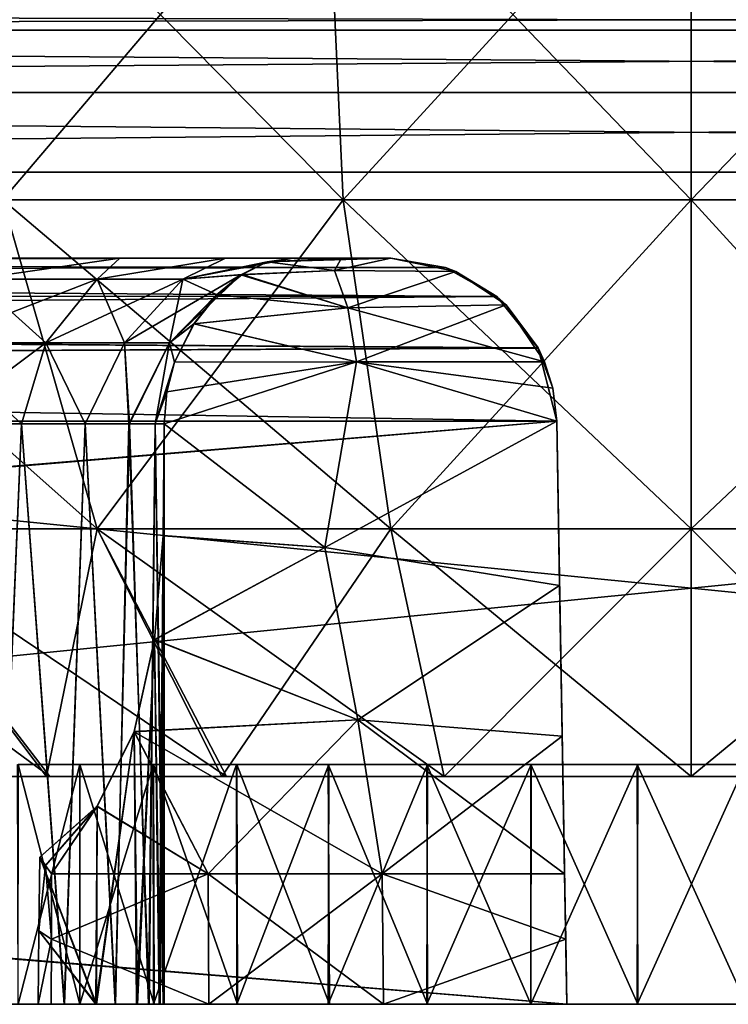
# Model space of a CAD drawing. Units: feet. Extents: x -4 to 17.5, y -5.1 to 1.5.
# Drawn here: x 14.9 to 15.2, y -2 to -1.6 of the extents above; entities that cross this region are included whole.
import ezdxf

# ---------------------------------------------------------------- set-up
doc = ezdxf.new("R2010")
doc.units = ezdxf.units.FT
doc.header["$MEASUREMENT"] = 0
doc.layers.get('0').update_dxf_attribs({"color": 255})
doc.layers.add('AFUWA-3-ARPM', color=4, linetype='Continuous')
doc.layers.add('AFUWA-P', color=2, linetype='Continuous')

# ---------------------------------------------------------------- blocks, each defined once
blk = doc.blocks.new('A$C01462C6B')
at = {"linetype": 'Continuous', "lineweight": 0}
for p, q in [((8.37548, -1.14892), (4.41879, -1.14892)), ((8.37548, -1.17848), (4.41879, -1.17848)), ((4.41879, -1.21644), (8.37548, -1.21644)), ((8.37548, -1.21644), (4.41879, -1.21644)), ((8.37548, -1.61151), (4.41879, -1.61151)), ((4.41879, -1.61151), (8.37548, -1.61151))]:
    blk.add_line(p, q, dxfattribs=at)

msp = doc.modelspace()

# ---------------------------------------------------------------- linework, layer by layer
at = {"layer": 'AFUWA-3-ARPM'}
for points in [[(15.02932, -1.63873, 15.46371), (14.86777, -1.63873, 15.54358), (14.85137, -1.45837, 15.52062)], [(15.02932, -1.63873, 15.46371), (14.85137, -1.45837, 15.52062), (15.02103, -1.45837, 15.43674)], [(14.86777, -1.63873, 16.45887), (15.02103, -1.45837, 16.56571), (14.85137, -1.45837, 16.48183)], [(14.86777, -1.63873, 16.45887), (15.02932, -1.63873, 16.53874), (15.02103, -1.45837, 16.56571)], [(15.19454, -1.63873, 15.43889), (15.02103, -1.45837, 15.43674), (15.19454, -1.45837, 15.41068)], [(15.19454, -1.63873, 15.43889), (15.02932, -1.63873, 15.46371), (15.02103, -1.45837, 15.43674)], [(15.19454, -1.45837, 16.59178), (15.02103, -1.45837, 16.56571), (15.02932, -1.63873, 16.53874)], [(15.19454, -1.45837, 16.59178), (15.02932, -1.63873, 16.53874), (15.19454, -1.63873, 16.56356)], [(15.19454, -1.45837, 15.41068), (15.35977, -1.63873, 15.46371), (15.19454, -1.63873, 15.43889)], [(15.19454, -1.45837, 15.41068), (15.36806, -1.45837, 15.43674), (15.35977, -1.63873, 15.46371)], [(15.19454, -1.63873, 16.56356), (15.36806, -1.45837, 16.56571), (15.19454, -1.45837, 16.59178)], [(15.19454, -1.63873, 16.56356), (15.35977, -1.63873, 16.53874), (15.36806, -1.45837, 16.56571)], [(17.17289, -1.55822, 18.22736), (17.17289, -1.54837, 18.18923), (13.2162, -1.55822, 18.22736)], [(13.2162, -1.55822, 18.22736), (17.17289, -1.54837, 18.18923), (13.2162, -1.54837, 18.18923)], [(13.2162, -1.55822, 13.77509), (13.2162, -1.54837, 13.81323), (17.17289, -1.55822, 13.77509)], [(17.17289, -1.55822, 13.77509), (13.2162, -1.54837, 13.81323), (17.17289, -1.54837, 13.81323)], [(17.17289, -1.58778, 18.25744), (17.17289, -1.55822, 18.22736), (13.2162, -1.58778, 18.25744)], [(13.2162, -1.58778, 18.25744), (17.17289, -1.55822, 18.22736), (13.2162, -1.55822, 18.22736)], [(13.2162, -1.58778, 13.74502), (13.2162, -1.55822, 13.77509), (17.17289, -1.58778, 13.74502)], [(17.17289, -1.58778, 13.74502), (13.2162, -1.55822, 13.77509), (17.17289, -1.55822, 13.77509)], [(13.2162, -1.62574, 18.26795), (17.17289, -1.62574, 18.26795), (17.17289, -1.58778, 18.25744)], [(17.17289, -1.58778, 18.25744), (13.2162, -1.58778, 18.25744), (13.2162, -1.62574, 18.26795)], [(17.17289, -1.62574, 13.7345), (13.2162, -1.62574, 13.7345), (13.2162, -1.58778, 13.74502)], [(13.2162, -1.58778, 13.74502), (17.17289, -1.58778, 13.74502), (17.17289, -1.62574, 13.7345)], [(13.2162, -2.02081, 18.27485), (17.17289, -1.62574, 18.26795), (13.2162, -1.62574, 18.26795)], [(17.17289, -1.62574, 18.26795), (13.2162, -2.02081, 18.27485), (17.17289, -2.02081, 18.27485)], [(17.17289, -2.02081, 13.7276), (13.2162, -2.02081, 13.7276), (13.2162, -1.62574, 13.7345)], [(17.17289, -2.02081, 13.7276), (13.2162, -1.62574, 13.7345), (17.17289, -1.62574, 13.7345)], [(14.7369, -1.63873, 15.67445), (14.86777, -1.63873, 15.54358), (14.91257, -1.79496, 15.60633)], [(14.79964, -1.79496, 15.71925), (14.7369, -1.63873, 15.67445), (14.91257, -1.79496, 15.60633)], [(14.91257, -1.79496, 16.39613), (14.86777, -1.63873, 16.45887), (14.79964, -1.79496, 16.28321)], [(14.91257, -1.79496, 15.60633), (14.86777, -1.63873, 15.54358), (15.05198, -1.79496, 15.5374)], [(15.05198, -1.79496, 15.5374), (14.86777, -1.63873, 15.54358), (15.02932, -1.63873, 15.46371)], [(15.02932, -1.63873, 16.53874), (14.86777, -1.63873, 16.45887), (14.91257, -1.79496, 16.39613)], [(15.02932, -1.63873, 16.53874), (14.91257, -1.79496, 16.39613), (15.05198, -1.79496, 16.46505)], [(15.19454, -1.79496, 15.51599), (15.05198, -1.79496, 15.5374), (15.02932, -1.63873, 15.46371)], [(15.19454, -1.79496, 15.51599), (15.02932, -1.63873, 15.46371), (15.19454, -1.63873, 15.43889)], [(15.19454, -1.63873, 16.56356), (15.02932, -1.63873, 16.53874), (15.05198, -1.79496, 16.46505)], [(15.05198, -1.79496, 16.46505), (15.19454, -1.79496, 16.48647), (15.19454, -1.63873, 16.56356)], [(15.33711, -1.79496, 15.5374), (15.19454, -1.79496, 15.51599), (15.19454, -1.63873, 15.43889)], [(15.19454, -1.63873, 15.43889), (15.35977, -1.63873, 15.46371), (15.33711, -1.79496, 15.5374)], [(15.19454, -1.79496, 16.48647), (15.33711, -1.79496, 16.46505), (15.35977, -1.63873, 16.53874)], [(15.19454, -1.79496, 16.48647), (15.35977, -1.63873, 16.53874), (15.19454, -1.63873, 16.56356)], [(13.56804, -1.66821, 13.91287), (13.54473, -1.67345, 13.8969), (15.07796, -1.67091, 13.90326)], [(13.54473, -1.67345, 18.10556), (13.56804, -1.66821, 18.08958), (15.07793, -1.6709, 18.09916)], [(13.56804, -1.66821, 13.91287), (15.07796, -1.67091, 13.90326), (15.05193, -1.66648, 13.9293)], [(15.05193, -1.66648, 13.9293), (13.59049, -1.66648, 13.9293), (13.56804, -1.66821, 13.91287)], [(13.59049, -1.66648, 18.07316), (15.05193, -1.66648, 18.07316), (13.56804, -1.66821, 18.08958)], [(15.05193, -1.66648, 18.07316), (15.07793, -1.6709, 18.09916), (13.56804, -1.66821, 18.08958)], [(13.9132, -1.66648, 17.80238), (15.05193, -1.66648, 18.07316), (13.59049, -1.66648, 18.07316)], [(13.59049, -1.66648, 13.9293), (15.05193, -1.66648, 13.9293), (13.91718, -1.66648, 14.20249)], [(13.9132, -1.66648, 17.80238), (13.98208, -1.66648, 17.74939), (15.05193, -1.66648, 18.07316)], [(13.98208, -1.66648, 14.25306), (13.91718, -1.66648, 14.20249), (15.05193, -1.66648, 13.9293)], [(13.98208, -1.66648, 17.74939), (14.0366, -1.66648, 17.68283), (15.05193, -1.66648, 18.07316)], [(15.05193, -1.66648, 13.9293), (14.03909, -1.66648, 14.32353), (13.98208, -1.66648, 14.25306)], [(14.0366, -1.66648, 17.68283), (14.07631, -1.66648, 17.6011), (15.05193, -1.66648, 18.07316)], [(14.07775, -1.66648, 14.40562), (14.03909, -1.66648, 14.32353), (15.05193, -1.66648, 13.9293)], [(15.05193, -1.66648, 18.07316), (14.07631, -1.66648, 17.6011), (14.09564, -1.66648, 17.50979)], [(14.09578, -1.66648, 14.49438), (14.07775, -1.66648, 14.40562), (15.05193, -1.66648, 13.9293)], [(14.09564, -1.66648, 17.50979), (14.68562, -1.66648, 16.99224), (15.05193, -1.66648, 18.07316)], [(14.59572, -1.66648, 15.00347), (14.09578, -1.66648, 14.49438), (15.05193, -1.66648, 13.9293)], [(14.68562, -1.66648, 15.01021), (14.59572, -1.66648, 15.00347), (15.05193, -1.66648, 13.9293)], [(15.05193, -1.66648, 18.07316), (14.68562, -1.66648, 16.99224), (14.77465, -1.66648, 16.96499)], [(15.05193, -1.66648, 13.9293), (14.77465, -1.66648, 15.03746), (14.68562, -1.66648, 15.01021)], [(15.05193, -1.66648, 18.07316), (14.77465, -1.66648, 16.96499), (14.85588, -1.66648, 16.9181)], [(15.05193, -1.66648, 13.9293), (14.85588, -1.66648, 15.08436), (14.77465, -1.66648, 15.03746)], [(14.92335, -1.66648, 15.14707), (14.85449, -1.67654, 15.13249), (14.85588, -1.66648, 15.08436)], [(14.91265, -1.67654, 15.19549), (14.85449, -1.67654, 15.13249), (14.92335, -1.66648, 15.14707)], [(14.85449, -1.67654, 16.86996), (14.92335, -1.66648, 16.85539), (14.85588, -1.66648, 16.9181)], [(14.91265, -1.67654, 16.80696), (14.92335, -1.66648, 16.85539), (14.85449, -1.67654, 16.86996)], [(14.92335, -1.66648, 16.85539), (15.05193, -1.66648, 18.07316), (14.85588, -1.66648, 16.9181)], [(15.05193, -1.66648, 13.9293), (14.92335, -1.66648, 15.14707), (14.85588, -1.66648, 15.08436)], [(14.91265, -1.67654, 15.19549), (14.97344, -1.66648, 15.21977), (14.95323, -1.67654, 15.26601)], [(14.97344, -1.66648, 15.21977), (14.91265, -1.67654, 15.19549), (14.92335, -1.66648, 15.14707)], [(14.91265, -1.67654, 16.80696), (14.95323, -1.67654, 16.73644), (14.97344, -1.66648, 16.78268)], [(14.92335, -1.66648, 16.85539), (14.91265, -1.67654, 16.80696), (14.97344, -1.66648, 16.78268)], [(14.92335, -1.66648, 16.85539), (14.97344, -1.66648, 16.78268), (15.05193, -1.66648, 16.7171)], [(15.05193, -1.66648, 16.7171), (15.05193, -1.66648, 18.07316), (14.92335, -1.66648, 16.85539)], [(14.92335, -1.66648, 15.14707), (15.05193, -1.66648, 15.28535), (14.97344, -1.66648, 15.21977)], [(15.05193, -1.66648, 15.28535), (14.92335, -1.66648, 15.14707), (15.05193, -1.66648, 13.9293)], [(14.95323, -1.67654, 15.26601), (15.00539, -1.66648, 15.29622), (14.99334, -1.66828, 15.31774)], [(14.95323, -1.67654, 15.26601), (14.97344, -1.66648, 15.21977), (15.00539, -1.66648, 15.29622)], [(14.95323, -1.67654, 16.73644), (14.99333, -1.66828, 16.68469), (15.00539, -1.66648, 16.70623)], [(14.95323, -1.67654, 16.73644), (15.00539, -1.66648, 16.70623), (14.97344, -1.66648, 16.78268)], [(14.95323, -1.67654, 15.26601), (14.99334, -1.66828, 15.31774), (14.9808, -1.67438, 15.33951)], [(14.95323, -1.67654, 16.73644), (14.98137, -1.67425, 16.66388), (14.99333, -1.66828, 16.68469)], [(15.02857, -1.66648, 16.71205), (15.05193, -1.66648, 16.7171), (14.97344, -1.66648, 16.78268)], [(15.00539, -1.66648, 16.70623), (15.02857, -1.66648, 16.71205), (14.97344, -1.66648, 16.78268)], [(15.05193, -1.66648, 15.28535), (15.02857, -1.66648, 15.29041), (14.97344, -1.66648, 15.21977)], [(15.00539, -1.66648, 15.29622), (14.97344, -1.66648, 15.21977), (15.02857, -1.66648, 15.29041)], [(14.99334, -1.66828, 15.31774), (15.02524, -1.6724, 15.32202), (14.9808, -1.67438, 15.33951)], [(14.98137, -1.67425, 16.66388), (15.02524, -1.6724, 16.68044), (14.99333, -1.66828, 16.68469)], [(14.99333, -1.66828, 16.68469), (15.02857, -1.66648, 16.71205), (15.00539, -1.66648, 16.70623)], [(15.02524, -1.6724, 16.68044), (15.02857, -1.66648, 16.71205), (14.99333, -1.66828, 16.68469)], [(14.99334, -1.66828, 15.31774), (15.00539, -1.66648, 15.29622), (15.02857, -1.66648, 15.29041)], [(15.05193, -1.66648, 15.28535), (14.99334, -1.66828, 15.31774), (15.02857, -1.66648, 15.29041)], [(15.02524, -1.6724, 15.32202), (14.99334, -1.66828, 15.31774), (15.05193, -1.66648, 15.28535)], [(15.05193, -1.66648, 15.28535), (15.0828, -1.6728, 15.31117), (15.02524, -1.6724, 15.32202)], [(15.02857, -1.66648, 16.71205), (15.02524, -1.6724, 16.68044), (15.05193, -1.66648, 16.7171)], [(15.0828, -1.6728, 16.69128), (15.05193, -1.66648, 16.7171), (15.02524, -1.6724, 16.68044)], [(15.07796, -1.67091, 13.90326), (15.05193, -1.66648, 15.28535), (15.05193, -1.66648, 13.9293)], [(15.05193, -1.66648, 15.28535), (15.07796, -1.67091, 13.90326), (15.0828, -1.6728, 15.31117)], [(15.05193, -1.66648, 16.7171), (15.0828, -1.6728, 16.69128), (15.07793, -1.6709, 18.09916)], [(15.05193, -1.66648, 18.07316), (15.05193, -1.66648, 16.7171), (15.07793, -1.6709, 18.09916)], [(15.1023, -1.68471, 13.87893), (13.54473, -1.67345, 13.8969), (13.51822, -1.68374, 13.8801)], [(15.10222, -1.6847, 18.12345), (13.51822, -1.68374, 18.12236), (13.54473, -1.67345, 18.10556)], [(13.54473, -1.67345, 18.10556), (15.07793, -1.6709, 18.09916), (15.10222, -1.6847, 18.12345)], [(15.1023, -1.68471, 13.87893), (15.07796, -1.67091, 13.90326), (13.54473, -1.67345, 13.8969)], [(15.03161, -1.69015, 15.34757), (14.9808, -1.67438, 15.33951), (15.02524, -1.6724, 15.32202)], [(15.03161, -1.69015, 16.65489), (15.02524, -1.6724, 16.68044), (14.98137, -1.67425, 16.66388)], [(15.03161, -1.69015, 15.34757), (15.02524, -1.6724, 15.32202), (15.0828, -1.6728, 15.31117)], [(15.02524, -1.6724, 16.68044), (15.03161, -1.69015, 16.65489), (15.0828, -1.6728, 16.69128)], [(15.10672, -1.68868, 15.33182), (15.03161, -1.69015, 15.34757), (15.0828, -1.6728, 15.31117)], [(15.10672, -1.68868, 16.67063), (15.0828, -1.6728, 16.69128), (15.03161, -1.69015, 16.65489)], [(15.07793, -1.6709, 18.09916), (15.0828, -1.6728, 16.69128), (15.10222, -1.6847, 18.12345)], [(15.1023, -1.68471, 13.87893), (15.0828, -1.6728, 15.31117), (15.07796, -1.67091, 13.90326)], [(15.10672, -1.68868, 15.33182), (15.0828, -1.6728, 15.31117), (15.1023, -1.68471, 13.87893)], [(15.10222, -1.6847, 18.12345), (15.0828, -1.6728, 16.69128), (15.10672, -1.68868, 16.67063)], [(14.91265, -1.67654, 15.19549), (14.83481, -1.70671, 15.15536), (14.85449, -1.67654, 15.13249)], [(14.91265, -1.67654, 15.19549), (14.88828, -1.70671, 15.21329), (14.83481, -1.70671, 15.15536)], [(14.83481, -1.70671, 16.84709), (14.88828, -1.70671, 16.78917), (14.85449, -1.67654, 16.86996)], [(14.91265, -1.67654, 16.80696), (14.85449, -1.67654, 16.86996), (14.88828, -1.70671, 16.78917)], [(14.88828, -1.70671, 15.21329), (14.91265, -1.67654, 15.19549), (14.95323, -1.67654, 15.26601)], [(14.88828, -1.70671, 15.21329), (14.95323, -1.67654, 15.26601), (14.92559, -1.70671, 15.27813)], [(14.88828, -1.70671, 16.78917), (14.92559, -1.70671, 16.72432), (14.91265, -1.67654, 16.80696)], [(14.91265, -1.67654, 16.80696), (14.92559, -1.70671, 16.72432), (14.95323, -1.67654, 16.73644)], [(14.9808, -1.67438, 15.33951), (14.92559, -1.70671, 15.27813), (14.95323, -1.67654, 15.26601)], [(14.9808, -1.67438, 15.33951), (14.94695, -1.70671, 15.34426), (14.92559, -1.70671, 15.27813)], [(14.95323, -1.67654, 16.73644), (14.92559, -1.70671, 16.72432), (14.94695, -1.70671, 16.6582)], [(14.9692, -1.68389, 15.35923), (14.94695, -1.70671, 15.34426), (14.9808, -1.67438, 15.33951)], [(14.95323, -1.67654, 16.73644), (14.94695, -1.70671, 16.6582), (14.96958, -1.6839, 16.64385)], [(14.96958, -1.6839, 16.64385), (14.98137, -1.67425, 16.66388), (14.95323, -1.67654, 16.73644)], [(14.9692, -1.68389, 15.35923), (14.9808, -1.67438, 15.33951), (15.03161, -1.69015, 15.34757)], [(15.03161, -1.69015, 16.65489), (14.98137, -1.67425, 16.66388), (14.96958, -1.6839, 16.64385)], [(15.1023, -1.68471, 13.87893), (13.51822, -1.68374, 13.8801), (13.49481, -1.69774, 13.86648)], [(15.10222, -1.6847, 18.12345), (13.49481, -1.69774, 18.13597), (13.51822, -1.68374, 18.12236)], [(15.10222, -1.6847, 18.12345), (15.12185, -1.70912, 18.14308), (13.49481, -1.69774, 18.13597)], [(13.49481, -1.69774, 13.86648), (15.12193, -1.70919, 13.85929), (15.1023, -1.68471, 13.87893)], [(14.94695, -1.70671, 15.34426), (14.9692, -1.68389, 15.35923), (14.95852, -1.69768, 15.37696)], [(14.96958, -1.6839, 16.64385), (14.94695, -1.70671, 16.6582), (14.95867, -1.69766, 16.6257)], [(14.95852, -1.69768, 15.37696), (14.9692, -1.68389, 15.35923), (15.03161, -1.69015, 15.34757)], [(14.95867, -1.69766, 16.6257), (15.03161, -1.69015, 16.65489), (14.96958, -1.6839, 16.64385)], [(15.10222, -1.6847, 18.12345), (15.10672, -1.68868, 16.67063), (15.12185, -1.70912, 18.14308)], [(15.10672, -1.68868, 15.33182), (15.1023, -1.68471, 13.87893), (15.12193, -1.70919, 13.85929)], [(15.03565, -1.71569, 15.36379), (14.95852, -1.69768, 15.37696), (15.03161, -1.69015, 15.34757)], [(14.95867, -1.69766, 16.6257), (15.03565, -1.71569, 16.63867), (15.03161, -1.69015, 16.65489)], [(15.03565, -1.71569, 15.36379), (15.03161, -1.69015, 15.34757), (15.10672, -1.68868, 15.33182)], [(15.12492, -1.71569, 16.65447), (15.10672, -1.68868, 16.67063), (15.03161, -1.69015, 16.65489)], [(15.03161, -1.69015, 16.65489), (15.03565, -1.71569, 16.63867), (15.12492, -1.71569, 16.65447)], [(15.12492, -1.71569, 15.34798), (15.03565, -1.71569, 15.36379), (15.10672, -1.68868, 15.33182)], [(15.10672, -1.68868, 15.33182), (15.12193, -1.70919, 13.85929), (15.12492, -1.71569, 15.34798)], [(15.12492, -1.71569, 16.65447), (15.12185, -1.70912, 18.14308), (15.10672, -1.68868, 16.67063)], [(13.47471, -1.71723, 13.8557), (15.12193, -1.70919, 13.85929), (13.49481, -1.69774, 13.86648)], [(13.49481, -1.69774, 18.13597), (15.12185, -1.70912, 18.14308), (13.47471, -1.71723, 18.14676)], [(14.94695, -1.70671, 16.6582), (14.94933, -1.71588, 16.61105), (14.95867, -1.69766, 16.6257)], [(14.94695, -1.70671, 15.34426), (14.95852, -1.69768, 15.37696), (14.94933, -1.71588, 15.39141)], [(15.03565, -1.71569, 16.63867), (14.95867, -1.69766, 16.6257), (14.94933, -1.71588, 16.61105)], [(14.95852, -1.69768, 15.37696), (15.03565, -1.71569, 15.36379), (14.94933, -1.71588, 15.39141)], [(15.13066, -1.74385, 18.15189), (13.47471, -1.71723, 18.14676), (15.12185, -1.70912, 18.14308)], [(15.13066, -1.74385, 13.85057), (15.12193, -1.70919, 13.85929), (13.47471, -1.71723, 13.8557)], [(14.88828, -1.70671, 15.21329), (14.8368, -1.74522, 15.17056), (14.83481, -1.70671, 15.15536)], [(14.83481, -1.70671, 16.84709), (14.87668, -1.74522, 16.78748), (14.88828, -1.70671, 16.78917)], [(14.87668, -1.74522, 16.78748), (14.83481, -1.70671, 16.84709), (14.83738, -1.74522, 16.83101)], [(14.8368, -1.74522, 15.17056), (14.88828, -1.70671, 15.21329), (14.87662, -1.74522, 15.2143)], [(14.87662, -1.74522, 15.2143), (14.88828, -1.70671, 15.21329), (14.9069, -1.74522, 15.26225)], [(14.90693, -1.74522, 16.73993), (14.88828, -1.70671, 16.78917), (14.87668, -1.74522, 16.78748)], [(14.88828, -1.70671, 15.21329), (14.92559, -1.70671, 15.27813), (14.9069, -1.74522, 15.26225)], [(14.90693, -1.74522, 16.73993), (14.92559, -1.70671, 16.72432), (14.88828, -1.70671, 16.78917)], [(14.9069, -1.74522, 15.26225), (14.92559, -1.70671, 15.27813), (14.92789, -1.74522, 15.3115)], [(14.90693, -1.74522, 16.73993), (14.9276, -1.74522, 16.69023), (14.92559, -1.70671, 16.72432)], [(14.92559, -1.70671, 15.27813), (14.94695, -1.70671, 15.34426), (14.92789, -1.74522, 15.3115)], [(14.9276, -1.74522, 16.69023), (14.94695, -1.70671, 16.6582), (14.92559, -1.70671, 16.72432)], [(14.94007, -1.74522, 16.6418), (14.94695, -1.70671, 16.6582), (14.9276, -1.74522, 16.69023)], [(14.94007, -1.74522, 15.36065), (14.92789, -1.74522, 15.3115), (14.94695, -1.70671, 15.34426)], [(14.94695, -1.70671, 15.34426), (14.94933, -1.71588, 15.39141), (14.94007, -1.74522, 15.36065)], [(14.94933, -1.71588, 16.61105), (14.94695, -1.70671, 16.6582), (14.94007, -1.74522, 16.6418)], [(15.12881, -1.7282, 16.64963), (15.12185, -1.70912, 18.14308), (15.12492, -1.71569, 16.65447)], [(15.12881, -1.7282, 16.64963), (15.13066, -1.74385, 18.15189), (15.12185, -1.70912, 18.14308)], [(15.13066, -1.74385, 13.85057), (15.12881, -1.7282, 15.35282), (15.12193, -1.70919, 13.85929)], [(15.12492, -1.71569, 15.34798), (15.12193, -1.70919, 13.85929), (15.12881, -1.7282, 15.35282)], [(14.94933, -1.71588, 15.39141), (14.94568, -1.72995, 15.39995), (14.94007, -1.74522, 15.36065)], [(14.94933, -1.71588, 16.61105), (14.94007, -1.74522, 16.6418), (14.94568, -1.72995, 16.6025)], [(15.02065, -1.80394, 15.41246), (14.94445, -1.74522, 15.40754), (15.03565, -1.71569, 15.36379)], [(14.94445, -1.74522, 15.40754), (14.94568, -1.72995, 15.39995), (15.03565, -1.71569, 15.36379)], [(14.94445, -1.74522, 16.59492), (15.03565, -1.71569, 16.63867), (14.94568, -1.72995, 16.6025)], [(15.03565, -1.71569, 16.63867), (14.94445, -1.74522, 16.59492), (15.02065, -1.80394, 16.59)], [(14.94933, -1.71588, 15.39141), (15.03565, -1.71569, 15.36379), (14.94568, -1.72995, 15.39995)], [(15.03565, -1.71569, 16.63867), (14.94933, -1.71588, 16.61105), (14.94568, -1.72995, 16.6025)], [(15.13066, -1.74385, 15.35956), (15.02065, -1.80394, 15.41246), (15.03565, -1.71569, 15.36379)], [(15.02065, -1.80394, 16.59), (15.13066, -1.74385, 16.6429), (15.03565, -1.71569, 16.63867)], [(15.03565, -1.71569, 15.36379), (15.12492, -1.71569, 15.34798), (15.12881, -1.7282, 15.35282)], [(15.12881, -1.7282, 15.35282), (15.13066, -1.74385, 15.35956), (15.03565, -1.71569, 15.36379)], [(15.03565, -1.71569, 16.63867), (15.13066, -1.74385, 16.6429), (15.12881, -1.7282, 16.64963)], [(15.03565, -1.71569, 16.63867), (15.12881, -1.7282, 16.64963), (15.12492, -1.71569, 16.65447)], [(13.46455, -1.74385, 13.85057), (15.13066, -1.74385, 13.85057), (13.47471, -1.71723, 13.8557)], [(15.13066, -1.74385, 18.15189), (13.46455, -1.74385, 18.15189), (13.47471, -1.71723, 18.14676)], [(15.13066, -1.74385, 13.85057), (15.13066, -1.74385, 15.35956), (15.12881, -1.7282, 15.35282)], [(15.12881, -1.7282, 16.64963), (15.13066, -1.74385, 16.6429), (15.13066, -1.74385, 18.15189)], [(14.94445, -1.74522, 15.40754), (14.94007, -1.74522, 15.36065), (14.94568, -1.72995, 15.39995)], [(14.94568, -1.72995, 16.6025), (14.94007, -1.74522, 16.6418), (14.94445, -1.74522, 16.59492)], [(13.46455, -1.74385, 13.85057), (13.45955, -1.88399, 13.84812), (15.13066, -1.74385, 13.85057)], [(13.45955, -1.88399, 13.84812), (15.13549, -2.02081, 13.84573), (15.13066, -1.74385, 13.85057)], [(13.45961, -1.88233, 18.1543), (13.46455, -1.74385, 18.15189), (15.13066, -1.74385, 18.15189)], [(13.45961, -1.88233, 18.1543), (15.13066, -1.74385, 18.15189), (15.13549, -2.02081, 18.15672)], [(15.13202, -1.82187, 15.40127), (15.02065, -1.80394, 15.41246), (15.13066, -1.74385, 15.35956)], [(15.13066, -1.74385, 16.6429), (15.02065, -1.80394, 16.59), (15.13202, -1.82187, 16.60118)], [(15.13202, -1.82187, 16.60118), (15.13066, -1.74385, 18.15189), (15.13066, -1.74385, 16.6429)], [(15.13202, -1.82187, 16.60118), (15.13327, -1.89353, 16.55047), (15.13066, -1.74385, 18.15189)], [(15.13549, -2.02081, 18.15672), (15.13066, -1.74385, 18.15189), (15.13327, -1.89353, 16.55047)], [(15.13202, -1.82187, 15.40127), (15.13066, -1.74385, 15.35956), (15.13066, -1.74385, 13.85057)], [(15.13202, -1.82187, 15.40127), (15.13066, -1.74385, 13.85057), (15.13327, -1.89353, 15.45199)], [(15.13066, -1.74385, 13.85057), (15.13549, -2.02081, 13.84573), (15.13327, -1.89353, 15.45199)], [(14.87662, -1.74522, 15.2143), (14.8652, -2.02081, 15.20024), (14.8368, -1.74522, 15.17056)], [(14.87668, -1.74522, 16.78748), (14.83738, -1.74522, 16.83101), (14.86502, -2.02081, 16.80236)], [(14.86502, -2.02081, 16.80236), (14.89691, -2.02081, 16.7579), (14.87668, -1.74522, 16.78748)], [(14.87662, -1.74522, 15.2143), (14.8971, -2.02081, 15.24498), (14.8652, -2.02081, 15.20024)], [(14.8971, -2.02081, 15.24498), (14.87662, -1.74522, 15.2143), (14.9069, -1.74522, 15.26225)], [(14.89691, -2.02081, 16.7579), (14.90693, -1.74522, 16.73993), (14.87668, -1.74522, 16.78748)], [(14.92122, -2.02081, 16.70878), (14.90693, -1.74522, 16.73993), (14.89691, -2.02081, 16.7579)], [(14.9069, -1.74522, 15.26225), (14.9212, -2.02081, 15.29426), (14.8971, -2.02081, 15.24498)], [(14.92789, -1.74522, 15.3115), (14.9212, -2.02081, 15.29426), (14.9069, -1.74522, 15.26225)], [(14.90693, -1.74522, 16.73993), (14.92122, -2.02081, 16.70878), (14.9276, -1.74522, 16.69023)], [(14.93692, -2.02081, 15.34667), (14.9212, -2.02081, 15.29426), (14.92789, -1.74522, 15.3115)], [(14.9276, -1.74522, 16.69023), (14.92122, -2.02081, 16.70878), (14.93725, -2.02081, 16.65625)], [(14.9276, -1.74522, 16.69023), (14.93725, -2.02081, 16.65625), (14.94007, -1.74522, 16.6418)], [(14.93692, -2.02081, 15.34667), (14.92789, -1.74522, 15.3115), (14.94007, -1.74522, 15.36065)], [(14.94007, -1.74522, 15.36065), (14.94393, -2.02081, 15.40086), (14.93692, -2.02081, 15.34667)], [(14.94007, -1.74522, 16.6418), (14.93725, -2.02081, 16.65625), (14.94441, -2.02081, 16.60184)], [(14.94445, -1.74522, 16.59492), (14.94007, -1.74522, 16.6418), (14.94441, -2.02081, 16.60184)], [(14.94393, -2.02081, 15.40086), (14.94007, -1.74522, 15.36065), (14.94445, -1.74522, 15.40754)], [(14.94445, -1.74522, 15.40754), (15.02065, -1.80394, 15.41246), (14.94393, -1.7984, 15.43733)], [(14.94445, -1.74522, 15.40754), (14.94393, -1.7984, 15.43733), (14.94393, -2.02081, 15.40086)], [(14.94394, -1.79826, 16.56521), (15.02065, -1.80394, 16.59), (14.94445, -1.74522, 16.59492)], [(14.94445, -1.74522, 16.59492), (14.94441, -2.02081, 16.60184), (14.94394, -1.79826, 16.56521)], [(14.89011, -1.91263, 15.77849), (14.73072, -1.79496, 15.85866), (14.79964, -1.79496, 15.71925)], [(14.83592, -1.91263, 15.88394), (14.73072, -1.79496, 15.85866), (14.89011, -1.91263, 15.77849)], [(14.89011, -1.91263, 15.77849), (14.79964, -1.79496, 15.71925), (14.97404, -1.91263, 15.6953)], [(14.91257, -1.79496, 15.60633), (14.97404, -1.91263, 15.6953), (14.79964, -1.79496, 15.71925)], [(14.88862, -1.91263, 16.22173), (14.79964, -1.79496, 16.28321), (14.83592, -1.91263, 16.11852)], [(14.79964, -1.79496, 16.28321), (14.88862, -1.91263, 16.22173), (14.91257, -1.79496, 16.39613)], [(14.9718, -1.91263, 16.30566), (14.91257, -1.79496, 16.39613), (14.88862, -1.91263, 16.22173)], [(14.97404, -1.91263, 15.6953), (14.91257, -1.79496, 15.60633), (15.07726, -1.91263, 15.6426)], [(15.05198, -1.79496, 15.5374), (15.07726, -1.91263, 15.6426), (14.91257, -1.79496, 15.60633)], [(14.9718, -1.91263, 16.30566), (15.05198, -1.79496, 16.46505), (14.91257, -1.79496, 16.39613)], [(15.07726, -1.91263, 16.35986), (15.05198, -1.79496, 16.46505), (14.9718, -1.91263, 16.30566)], [(15.07726, -1.91263, 15.6426), (15.05198, -1.79496, 15.5374), (15.19454, -1.91263, 15.62387)], [(15.05198, -1.79496, 15.5374), (15.19454, -1.79496, 15.51599), (15.19454, -1.91263, 15.62387)], [(15.05198, -1.79496, 16.46505), (15.07726, -1.91263, 16.35986), (15.19454, -1.79496, 16.48647)], [(15.07726, -1.91263, 16.35986), (15.19454, -1.91263, 16.37859), (15.19454, -1.79496, 16.48647)], [(15.33711, -1.79496, 15.5374), (15.31183, -1.91263, 15.6426), (15.19454, -1.79496, 15.51599)], [(15.31183, -1.91263, 15.6426), (15.19454, -1.91263, 15.62387), (15.19454, -1.79496, 15.51599)], [(15.33711, -1.79496, 16.46505), (15.19454, -1.91263, 16.37859), (15.31183, -1.91263, 16.35986)], [(15.33711, -1.79496, 16.46505), (15.19454, -1.79496, 16.48647), (15.19454, -1.91263, 16.37859)], [(15.02065, -1.80394, 15.41246), (14.93979, -1.84776, 15.47298), (14.94393, -1.7984, 15.43733)], [(14.94393, -1.7984, 15.43733), (14.93979, -1.84776, 15.47298), (14.94201, -2.02081, 15.45568)], [(14.93981, -1.84763, 16.52959), (15.02065, -1.80394, 16.59), (14.94394, -1.79826, 16.56521)], [(14.93981, -1.84763, 16.52959), (14.94394, -1.79826, 16.56521), (14.94256, -2.02081, 16.54716)], [(14.94393, -1.7984, 15.43733), (14.94201, -2.02081, 15.45568), (14.94393, -2.02081, 15.40086)], [(14.94441, -2.02081, 16.60184), (14.94256, -2.02081, 16.54716), (14.94394, -1.79826, 16.56521)], [(14.93979, -1.84776, 15.47298), (15.02065, -1.80394, 15.41246), (15.03626, -1.88576, 15.46531)], [(14.93981, -1.84763, 16.52959), (15.03626, -1.88576, 16.53715), (15.02065, -1.80394, 16.59)], [(15.13202, -1.82187, 15.40127), (15.03626, -1.88576, 15.46531), (15.02065, -1.80394, 15.41246)], [(15.03626, -1.88576, 16.53715), (15.13202, -1.82187, 16.60118), (15.02065, -1.80394, 16.59)], [(15.13202, -1.82187, 15.40127), (15.13327, -1.89353, 15.45199), (15.03626, -1.88576, 15.46531)], [(15.03626, -1.88576, 16.53715), (15.13327, -1.89353, 16.55047), (15.13202, -1.82187, 16.60118)], [(14.93008, -1.89141, 15.51402), (14.93979, -1.84776, 15.47298), (15.03626, -1.88576, 15.46531)], [(14.93979, -1.84776, 15.47298), (14.93008, -1.89141, 15.51402), (14.9312, -2.02081, 15.50939)], [(14.93981, -1.84763, 16.52959), (14.93011, -1.89133, 16.48852), (15.03626, -1.88576, 16.53715)], [(14.9318, -2.02081, 16.49341), (14.93011, -1.89133, 16.48852), (14.93981, -1.84763, 16.52959)], [(14.9312, -2.02081, 15.50939), (14.94201, -2.02081, 15.45568), (14.93979, -1.84776, 15.47298)], [(14.93981, -1.84763, 16.52959), (14.94256, -2.02081, 16.54716), (14.9318, -2.02081, 16.49341)], [(15.13549, -2.02081, 18.15672), (13.45456, -2.02081, 18.15672), (13.45961, -1.88233, 18.1543)], [(15.13549, -2.02081, 13.84573), (13.45955, -1.88399, 13.84812), (13.45456, -2.02081, 13.84573)], [(15.04782, -1.95881, 15.53035), (14.93008, -1.89141, 15.51402), (15.03626, -1.88576, 15.46531)], [(15.03626, -1.88576, 16.53715), (14.93011, -1.89133, 16.48852), (14.96533, -1.95881, 16.43794)], [(15.04782, -1.95881, 16.47211), (15.03626, -1.88576, 16.53715), (14.96533, -1.95881, 16.43794)], [(15.13441, -1.95881, 15.5117), (15.04782, -1.95881, 15.53035), (15.03626, -1.88576, 15.46531)], [(15.13441, -1.95881, 15.5117), (15.03626, -1.88576, 15.46531), (15.13327, -1.89353, 15.45199)], [(15.13327, -1.89353, 16.55047), (15.03626, -1.88576, 16.53715), (15.04782, -1.95881, 16.47211)], [(14.93008, -1.89141, 15.51402), (14.91201, -2.02081, 15.56029), (14.9312, -2.02081, 15.50939)], [(14.91264, -1.92681, 15.55927), (14.91201, -2.02081, 15.56029), (14.93008, -1.89141, 15.51402)], [(14.93011, -1.89133, 16.48852), (14.91233, -2.02081, 16.44208), (14.91266, -1.92679, 16.44321)], [(14.91233, -2.02081, 16.44208), (14.93011, -1.89133, 16.48852), (14.9318, -2.02081, 16.49341)], [(14.96533, -1.95881, 15.56452), (14.91264, -1.92681, 15.55927), (14.93008, -1.89141, 15.51402)], [(14.93011, -1.89133, 16.48852), (14.91266, -1.92679, 16.44321), (14.96533, -1.95881, 16.43794)], [(14.96533, -1.95881, 15.56452), (14.93008, -1.89141, 15.51402), (15.04782, -1.95881, 15.53035)], [(15.13441, -1.95881, 16.49076), (15.13327, -1.89353, 16.55047), (15.04782, -1.95881, 16.47211)], [(15.13441, -1.95881, 16.49076), (15.13549, -2.02081, 18.15672), (15.13327, -1.89353, 16.55047)], [(15.13441, -1.95881, 15.5117), (15.13327, -1.89353, 15.45199), (15.13549, -2.02081, 13.84573)], [(14.87505, -2.02081, 16.19518), (14.87482, -1.90696, 16.19565), (14.90432, -1.90696, 16.23743)], [(14.90434, -2.02081, 15.76528), (14.87505, -1.90696, 15.80728), (14.87501, -2.02081, 15.80688)], [(14.90442, -1.90696, 15.76563), (14.87505, -1.90696, 15.80728), (14.90434, -2.02081, 15.76528)], [(14.90432, -1.90696, 16.23743), (14.90442, -2.02081, 16.23682), (14.87505, -2.02081, 16.19518)], [(14.93915, -1.90696, 16.27472), (14.90442, -2.02081, 16.23682), (14.90432, -1.90696, 16.23743)], [(14.90434, -2.02081, 15.76528), (14.93964, -2.02081, 15.72764), (14.90442, -1.90696, 15.76563)], [(14.93927, -1.90696, 15.72827), (14.90442, -1.90696, 15.76563), (14.93964, -2.02081, 15.72764)], [(14.90442, -2.02081, 16.23682), (14.93915, -1.90696, 16.27472), (14.93927, -2.02081, 16.27418)], [(14.93915, -1.90696, 16.27472), (14.97874, -1.90696, 16.30694), (14.93927, -2.02081, 16.27418)], [(14.97918, -2.02081, 15.69545), (14.93927, -1.90696, 15.72827), (14.93964, -2.02081, 15.72764)], [(14.97881, -1.90696, 15.69609), (14.93927, -1.90696, 15.72827), (14.97918, -2.02081, 15.69545)], [(14.97881, -2.02081, 16.30636), (14.93927, -2.02081, 16.27418), (14.97874, -1.90696, 16.30694)], [(14.97881, -2.02081, 16.30636), (14.97874, -1.90696, 16.30694), (15.02253, -1.90696, 16.33348)], [(14.97918, -2.02081, 15.69545), (15.02287, -2.02081, 15.66896), (14.97881, -1.90696, 15.69609)], [(15.02228, -1.90696, 15.66957), (14.97881, -1.90696, 15.69609), (15.02287, -2.02081, 15.66896)], [(15.02253, -1.90696, 16.33348), (15.02228, -2.02081, 16.33289), (14.97881, -2.02081, 16.30636)], [(15.0693, -2.02081, 15.64881), (15.02228, -1.90696, 15.66957), (15.02287, -2.02081, 15.66896)], [(15.0693, -2.02081, 15.64881), (15.0691, -1.90696, 15.64909), (15.02228, -1.90696, 15.66957)], [(15.06942, -1.90696, 16.35372), (15.02228, -2.02081, 16.33289), (15.02253, -1.90696, 16.33348)], [(15.02228, -2.02081, 16.33289), (15.06942, -1.90696, 16.35372), (15.0691, -2.02081, 16.35337)], [(15.0693, -2.02081, 15.64881), (15.11837, -2.02081, 15.63503), (15.0691, -1.90696, 15.64909)], [(15.11832, -1.90696, 15.63515), (15.0691, -1.90696, 15.64909), (15.11837, -2.02081, 15.63503)], [(15.06942, -1.90696, 16.35372), (15.11848, -1.90696, 16.36739), (15.0691, -2.02081, 16.35337)], [(15.11832, -2.02081, 16.3673), (15.0691, -2.02081, 16.35337), (15.11848, -1.90696, 16.36739)], [(15.1688, -1.90696, 15.62814), (15.11832, -1.90696, 15.63515), (15.16918, -2.02081, 15.62814)], [(15.11832, -1.90696, 15.63515), (15.11837, -2.02081, 15.63503), (15.16918, -2.02081, 15.62814)], [(15.11832, -2.02081, 16.3673), (15.11848, -1.90696, 16.36739), (15.16916, -1.90696, 16.37437)], [(15.16916, -1.90696, 16.37437), (15.1688, -2.02081, 16.37432), (15.11832, -2.02081, 16.3673)], [(15.1688, -1.90696, 15.62814), (15.22052, -2.02081, 15.62814), (15.21993, -1.90696, 15.62808)], [(15.1688, -1.90696, 15.62814), (15.16918, -2.02081, 15.62814), (15.22052, -2.02081, 15.62814)], [(15.22029, -1.90696, 16.37432), (15.21993, -2.02081, 16.37437), (15.1688, -2.02081, 16.37432)], [(15.1688, -2.02081, 16.37432), (15.16916, -1.90696, 16.37437), (15.22029, -1.90696, 16.37432)], [(15.31183, -1.91263, 16.35986), (15.19454, -1.91263, 16.37859), (14.81718, -1.91263, 16.00123)], [(14.81718, -1.91263, 16.00123), (14.83592, -1.91263, 15.88394), (15.31183, -1.91263, 16.35986)], [(15.19454, -1.91263, 16.37859), (14.88862, -1.91263, 16.22173), (14.81718, -1.91263, 16.00123)], [(14.81718, -1.91263, 16.00123), (14.88862, -1.91263, 16.22173), (14.83592, -1.91263, 16.11852)], [(14.83592, -1.91263, 15.88394), (14.89011, -1.91263, 15.77849), (15.41505, -1.91263, 16.30715)], [(15.31183, -1.91263, 16.35986), (14.83592, -1.91263, 15.88394), (15.41505, -1.91263, 16.30715)], [(15.19454, -1.91263, 16.37859), (15.07726, -1.91263, 16.35986), (14.88862, -1.91263, 16.22173)], [(14.88862, -1.91263, 16.22173), (15.07726, -1.91263, 16.35986), (14.9718, -1.91263, 16.30566)], [(14.97404, -1.91263, 15.6953), (15.41505, -1.91263, 16.30715), (14.89011, -1.91263, 15.77849)], [(14.97404, -1.91263, 15.6953), (15.07726, -1.91263, 15.6426), (15.55317, -1.91263, 16.11851)], [(14.97404, -1.91263, 15.6953), (15.55317, -1.91263, 16.11851), (15.49898, -1.91263, 16.22397)], [(15.41505, -1.91263, 16.30715), (14.97404, -1.91263, 15.6953), (15.49898, -1.91263, 16.22397)], [(15.19454, -1.91263, 15.62387), (15.57191, -1.91263, 16.00123), (15.07726, -1.91263, 15.6426)], [(15.07726, -1.91263, 15.6426), (15.57191, -1.91263, 16.00123), (15.55317, -1.91263, 16.11851)], [(15.19454, -1.91263, 15.62387), (15.31183, -1.91263, 15.6426), (15.50047, -1.91263, 15.78072)], [(15.57191, -1.91263, 16.00123), (15.19454, -1.91263, 15.62387), (15.50047, -1.91263, 15.78072)], [(14.88811, -1.95488, 16.39281), (14.91266, -1.92679, 16.44321), (14.88531, -1.95091, 16.3957)], [(14.91266, -1.92679, 16.44321), (14.91233, -2.02081, 16.44208), (14.88531, -1.95091, 16.3957)], [(14.88531, -1.95091, 15.60675), (14.91264, -1.92681, 15.55927), (14.8881, -1.95488, 15.60964)], [(14.91264, -1.92681, 15.55927), (14.88531, -1.95091, 15.60675), (14.91201, -2.02081, 15.56029)], [(14.8881, -1.95488, 15.60964), (14.91264, -1.92681, 15.55927), (14.89092, -1.95881, 15.61256)], [(14.88811, -1.95488, 16.39281), (14.89092, -1.95881, 16.3899), (14.91266, -1.92679, 16.44321)], [(14.91266, -1.92679, 16.44321), (14.89092, -1.95881, 16.3899), (14.96533, -1.95881, 16.43794)], [(14.91264, -1.92681, 15.55927), (14.96533, -1.95881, 15.56452), (14.89092, -1.95881, 15.61256)], [(14.88531, -1.95091, 16.3957), (14.88496, -1.98586, 16.39519), (14.88811, -1.95488, 16.39281)], [(14.8881, -1.95488, 15.60964), (14.88496, -1.98586, 15.60726), (14.88531, -1.95091, 15.60675)], [(14.88531, -1.95091, 16.3957), (14.91233, -2.02081, 16.44208), (14.88496, -1.98586, 16.39519)], [(14.88531, -1.95091, 15.60675), (14.88496, -1.98586, 15.60726), (14.91201, -2.02081, 15.56029)], [(14.89087, -1.98981, 16.38918), (14.88811, -1.95488, 16.39281), (14.88496, -1.98586, 16.39519)], [(14.8881, -1.95488, 15.60964), (14.89087, -1.98981, 15.61328), (14.88496, -1.98586, 15.60726)], [(14.89087, -1.98981, 15.61328), (14.8881, -1.95488, 15.60964), (14.89092, -1.95881, 15.61256)], [(14.89092, -1.95881, 16.3899), (14.88811, -1.95488, 16.39281), (14.89087, -1.98981, 16.38918)], [(14.96533, -1.95881, 16.43794), (14.89092, -1.95881, 16.3899), (14.89087, -1.98981, 16.38918)], [(14.96555, -2.02081, 16.43683), (14.96533, -1.95881, 16.43794), (14.89087, -1.98981, 16.38918)], [(14.89087, -1.98981, 15.61328), (14.96533, -1.95881, 15.56452), (14.96555, -2.02081, 15.56563)], [(14.89087, -1.98981, 15.61328), (14.89092, -1.95881, 15.61256), (14.96533, -1.95881, 15.56452)], [(14.96555, -2.02081, 16.43683), (15.04782, -1.95881, 16.47211), (14.96533, -1.95881, 16.43794)], [(14.96555, -2.02081, 15.56563), (14.96533, -1.95881, 15.56452), (15.04846, -2.02081, 15.53128)], [(15.04846, -2.02081, 15.53128), (14.96533, -1.95881, 15.56452), (15.04782, -1.95881, 15.53035)], [(15.04782, -1.95881, 16.47211), (14.96555, -2.02081, 16.43683), (15.04846, -2.02081, 16.47117)], [(15.13495, -1.98981, 16.49028), (15.13441, -1.95881, 16.49076), (15.04782, -1.95881, 16.47211)], [(15.13495, -1.98981, 16.49028), (15.04782, -1.95881, 16.47211), (15.04846, -2.02081, 16.47117)], [(15.04782, -1.95881, 15.53035), (15.13495, -1.98981, 15.51218), (15.04846, -2.02081, 15.53128)], [(15.13495, -1.98981, 15.51218), (15.04782, -1.95881, 15.53035), (15.13441, -1.95881, 15.5117)], [(15.13549, -2.02081, 18.15672), (15.13441, -1.95881, 16.49076), (15.13495, -1.98981, 16.49028)], [(15.13441, -1.95881, 15.5117), (15.13549, -2.02081, 13.84573), (15.13495, -1.98981, 15.51218)], [(14.8846, -2.02081, 16.39469), (14.89087, -1.98981, 16.38918), (14.88496, -1.98586, 16.39519)], [(14.89087, -1.98981, 15.61328), (14.8846, -2.02081, 15.60777), (14.88496, -1.98586, 15.60726)], [(14.91233, -2.02081, 16.44208), (14.8846, -2.02081, 16.39469), (14.88496, -1.98586, 16.39519)], [(14.8846, -2.02081, 15.60777), (14.91201, -2.02081, 15.56029), (14.88496, -1.98586, 15.60726)], [(14.89087, -1.98981, 16.38918), (14.8846, -2.02081, 16.39469), (14.89083, -2.02081, 16.38846)], [(14.8846, -2.02081, 15.60777), (14.89087, -1.98981, 15.61328), (14.89083, -2.02081, 15.614)], [(14.89083, -2.02081, 16.38846), (14.96555, -2.02081, 16.43683), (14.89087, -1.98981, 16.38918)], [(14.89087, -1.98981, 15.61328), (14.96555, -2.02081, 15.56563), (14.89083, -2.02081, 15.614)], [(15.13495, -1.98981, 16.49028), (15.04846, -2.02081, 16.47117), (15.13549, -2.02081, 16.4898)], [(15.04846, -2.02081, 15.53128), (15.13495, -1.98981, 15.51218), (15.13549, -2.02081, 15.51266)], [(15.13549, -2.02081, 18.15672), (15.13495, -1.98981, 16.49028), (15.13549, -2.02081, 16.4898)], [(15.13549, -2.02081, 15.51266), (15.13495, -1.98981, 15.51218), (15.13549, -2.02081, 13.84573)], [(15.2536, -2.02081, 18.15672), (17.17289, -2.02081, 18.27485), (13.2162, -2.02081, 18.27485)], [(15.2536, -2.02081, 18.15672), (13.2162, -2.02081, 18.27485), (15.13549, -2.02081, 18.15672)], [(13.2162, -2.02081, 18.27485), (13.45456, -2.02081, 18.15672), (15.13549, -2.02081, 18.15672)], [(13.2162, -2.02081, 13.7276), (17.17289, -2.02081, 13.7276), (15.13549, -2.02081, 13.84573)], [(13.2162, -2.02081, 13.7276), (15.13549, -2.02081, 13.84573), (13.45456, -2.02081, 13.84573)], [(14.77015, -2.02081, 15.56274), (14.79427, -2.02081, 15.53081), (14.8846, -2.02081, 15.60777)], [(14.77015, -2.02081, 15.56274), (14.8846, -2.02081, 15.60777), (14.80109, -2.02081, 15.69129)], [(14.79423, -2.02081, 16.47225), (14.77023, -2.02081, 16.44036), (14.8846, -2.02081, 16.39469)], [(14.77023, -2.02081, 16.44036), (14.80109, -2.02081, 16.31117), (14.8846, -2.02081, 16.39469)], [(14.91233, -2.02081, 16.44208), (14.81189, -2.02081, 16.50772), (14.79423, -2.02081, 16.47225)], [(14.81189, -2.02081, 15.33849), (14.79423, -2.02081, 15.30302), (14.8971, -2.02081, 15.24498)], [(14.79423, -2.02081, 16.47225), (14.8846, -2.02081, 16.39469), (14.91233, -2.02081, 16.44208)], [(14.79423, -2.02081, 15.30302), (14.8652, -2.02081, 15.20024), (14.8971, -2.02081, 15.24498)], [(14.79427, -2.02081, 16.70005), (14.89691, -2.02081, 16.7579), (14.86502, -2.02081, 16.80236)], [(14.79427, -2.02081, 15.53081), (14.81206, -2.02081, 15.49511), (14.91201, -2.02081, 15.56029)], [(14.81206, -2.02081, 16.66434), (14.89691, -2.02081, 16.7579), (14.79427, -2.02081, 16.70005)], [(14.79427, -2.02081, 15.53081), (14.91201, -2.02081, 15.56029), (14.8846, -2.02081, 15.60777)], [(14.80109, -2.02081, 16.31117), (14.89083, -2.02081, 16.38846), (14.8846, -2.02081, 16.39469)], [(14.89083, -2.02081, 16.38846), (14.80109, -2.02081, 16.31117), (14.80731, -2.02081, 16.30494)], [(14.80109, -2.02081, 15.69129), (14.89083, -2.02081, 15.614), (14.80731, -2.02081, 15.69751)], [(14.89083, -2.02081, 15.614), (14.80109, -2.02081, 15.69129), (14.8846, -2.02081, 15.60777)], [(14.90442, -2.02081, 16.23682), (14.93927, -2.02081, 16.27418), (14.80731, -2.02081, 16.30494)], [(14.87505, -2.02081, 16.19518), (14.90442, -2.02081, 16.23682), (14.80731, -2.02081, 16.30494)], [(14.93927, -2.02081, 16.27418), (14.89083, -2.02081, 16.38846), (14.80731, -2.02081, 16.30494)], [(14.93964, -2.02081, 15.72764), (14.80731, -2.02081, 15.69751), (14.89083, -2.02081, 15.614)], [(14.80731, -2.02081, 15.69751), (14.90434, -2.02081, 15.76528), (14.87501, -2.02081, 15.80688)], [(14.93964, -2.02081, 15.72764), (14.90434, -2.02081, 15.76528), (14.80731, -2.02081, 15.69751)], [(14.81189, -2.02081, 16.50772), (14.91233, -2.02081, 16.44208), (14.9318, -2.02081, 16.49341)], [(14.81189, -2.02081, 16.50772), (14.9318, -2.02081, 16.49341), (14.82263, -2.02081, 16.54559)], [(14.81189, -2.02081, 15.33849), (14.93692, -2.02081, 15.34667), (14.82263, -2.02081, 15.37636)], [(14.81189, -2.02081, 15.33849), (14.8971, -2.02081, 15.24498), (14.9212, -2.02081, 15.29426)], [(14.9212, -2.02081, 15.29426), (14.93692, -2.02081, 15.34667), (14.81189, -2.02081, 15.33849)], [(14.89691, -2.02081, 16.7579), (14.81206, -2.02081, 16.66434), (14.92122, -2.02081, 16.70878)], [(14.82299, -2.02081, 16.62581), (14.93725, -2.02081, 16.65625), (14.81206, -2.02081, 16.66434)], [(14.81206, -2.02081, 15.49511), (14.82299, -2.02081, 15.45658), (14.9312, -2.02081, 15.50939)], [(14.81206, -2.02081, 16.66434), (14.93725, -2.02081, 16.65625), (14.92122, -2.02081, 16.70878)], [(14.81206, -2.02081, 15.49511), (14.9312, -2.02081, 15.50939), (14.91201, -2.02081, 15.56029)], [(14.93692, -2.02081, 15.34667), (14.94393, -2.02081, 15.40086), (14.82263, -2.02081, 15.37636)], [(14.94256, -2.02081, 16.54716), (14.82646, -2.02081, 16.58584), (14.82263, -2.02081, 16.54559)], [(14.82263, -2.02081, 16.54559), (14.9318, -2.02081, 16.49341), (14.94256, -2.02081, 16.54716)], [(14.82263, -2.02081, 15.37636), (14.94393, -2.02081, 15.40086), (14.82646, -2.02081, 15.41661)], [(14.82299, -2.02081, 16.62581), (14.82646, -2.02081, 16.58584), (14.94441, -2.02081, 16.60184)], [(14.82299, -2.02081, 15.45658), (14.94201, -2.02081, 15.45568), (14.9312, -2.02081, 15.50939)], [(14.82299, -2.02081, 16.62581), (14.94441, -2.02081, 16.60184), (14.93725, -2.02081, 16.65625)], [(14.82646, -2.02081, 15.41661), (14.94201, -2.02081, 15.45568), (14.82299, -2.02081, 15.45658)], [(14.94201, -2.02081, 15.45568), (14.82646, -2.02081, 15.41661), (14.94393, -2.02081, 15.40086)], [(14.82646, -2.02081, 16.58584), (14.94256, -2.02081, 16.54716), (14.94441, -2.02081, 16.60184)], [(14.89083, -2.02081, 15.614), (14.97918, -2.02081, 15.69545), (14.93964, -2.02081, 15.72764)], [(14.93927, -2.02081, 16.27418), (14.97881, -2.02081, 16.30636), (14.89083, -2.02081, 16.38846)], [(14.97881, -2.02081, 16.30636), (14.96555, -2.02081, 16.43683), (14.89083, -2.02081, 16.38846)], [(14.97918, -2.02081, 15.69545), (14.89083, -2.02081, 15.614), (14.96555, -2.02081, 15.56563)], [(14.96555, -2.02081, 16.43683), (14.97881, -2.02081, 16.30636), (15.02228, -2.02081, 16.33289)], [(15.0691, -2.02081, 16.35337), (15.04846, -2.02081, 16.47117), (14.96555, -2.02081, 16.43683)], [(15.0691, -2.02081, 16.35337), (14.96555, -2.02081, 16.43683), (15.02228, -2.02081, 16.33289)], [(14.96555, -2.02081, 15.56563), (15.02287, -2.02081, 15.66896), (14.97918, -2.02081, 15.69545)], [(15.0693, -2.02081, 15.64881), (15.02287, -2.02081, 15.66896), (14.96555, -2.02081, 15.56563)], [(15.0693, -2.02081, 15.64881), (14.96555, -2.02081, 15.56563), (15.04846, -2.02081, 15.53128)], [(15.11832, -2.02081, 16.3673), (15.04846, -2.02081, 16.47117), (15.0691, -2.02081, 16.35337)], [(15.04846, -2.02081, 15.53128), (15.11837, -2.02081, 15.63503), (15.0693, -2.02081, 15.64881)], [(15.11832, -2.02081, 16.3673), (15.13549, -2.02081, 16.4898), (15.04846, -2.02081, 16.47117)], [(15.11837, -2.02081, 15.63503), (15.04846, -2.02081, 15.53128), (15.13549, -2.02081, 15.51266)], [(15.11832, -2.02081, 16.3673), (15.1688, -2.02081, 16.37432), (15.13549, -2.02081, 16.4898)], [(15.11837, -2.02081, 15.63503), (15.13549, -2.02081, 15.51266), (15.16918, -2.02081, 15.62814)], [(15.13549, -2.02081, 16.4898), (15.2536, -2.02081, 16.4898), (15.13549, -2.02081, 18.15672)], [(15.21993, -2.02081, 16.37437), (15.13549, -2.02081, 16.4898), (15.1688, -2.02081, 16.37432)], [(15.13549, -2.02081, 18.15672), (15.2536, -2.02081, 16.4898), (15.2536, -2.02081, 18.15672)], [(15.13549, -2.02081, 15.51266), (15.13549, -2.02081, 13.84573), (15.2536, -2.02081, 13.84573)], [(15.13549, -2.02081, 13.84573), (17.17289, -2.02081, 13.7276), (15.2536, -2.02081, 13.84573)], [(15.13549, -2.02081, 15.51266), (15.2536, -2.02081, 13.84573), (15.2536, -2.02081, 15.51266)], [(15.21993, -2.02081, 16.37437), (15.2536, -2.02081, 16.4898), (15.13549, -2.02081, 16.4898)], [(15.16918, -2.02081, 15.62814), (15.13549, -2.02081, 15.51266), (15.2536, -2.02081, 15.51266)], [(15.16918, -2.02081, 15.62814), (15.2536, -2.02081, 15.51266), (15.22052, -2.02081, 15.62814)]]:
    msp.add_3dface(points, dxfattribs=at)

# ---------------------------------------------------------------- block references
at = {"layer": 'AFUWA-P'}
msp.add_blockref('A$C01462C6B', (8.79746, -0.40924), dxfattribs=at)

doc.saveas('drawing.dxf')
